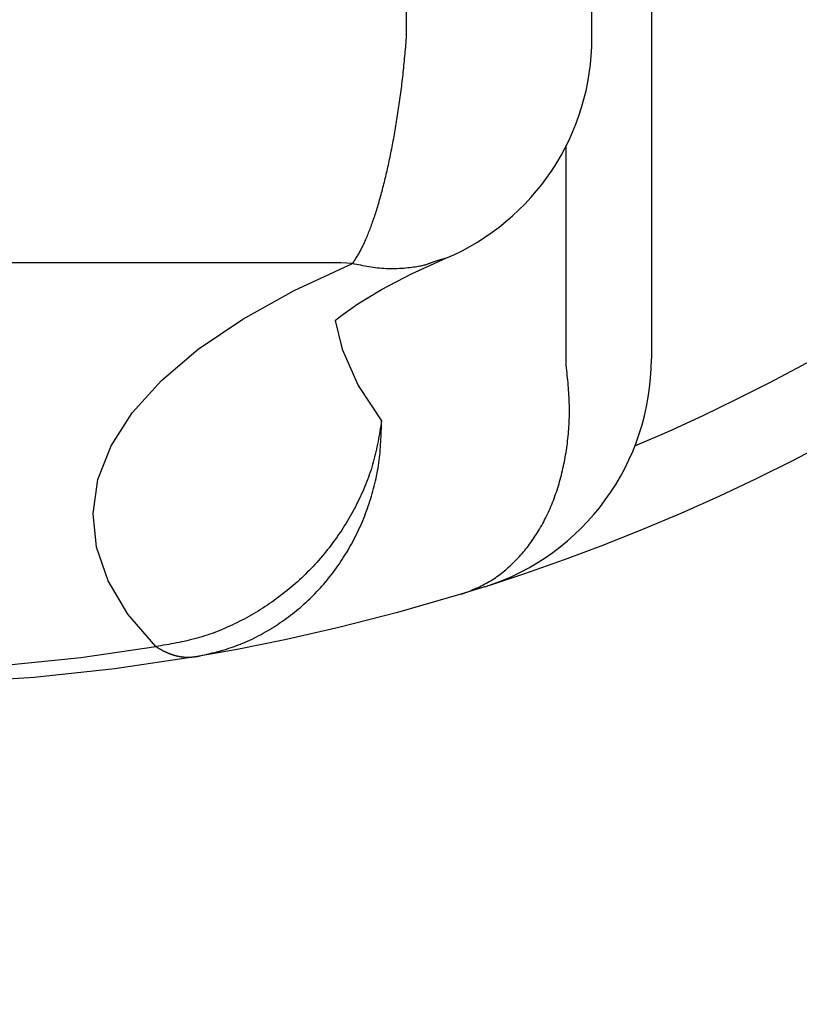
# Model space of a CAD drawing. Units: millimetres. Extents: x -630 to -210, y -54 to 243.
# Drawn here: x -564 to -559, y 74 to 80 of the extents above; entities that cross this region are included whole.
import ezdxf

# ---------------------------------------------------------------- set-up
doc = ezdxf.new("R2010")
doc.units = ezdxf.units.MM
doc.header["$PDSIZE"] = -3
doc.linetypes.add('文字', pattern=[2, 1, 1])
doc.layers.add('AM_6', color=2, linetype='文字', lineweight=13)
doc.layers.add('LEVEL001', color=7, linetype='Continuous')
doc.layers.add('LEVEL005', color=7, linetype='Continuous')
doc.styles.add('GMM001', font='txt.shx', dxfattribs={"bigfont": 'bigfont.shx'})
doc.dimstyles.new('GMM003', dxfattribs={"dimtxt": 4, "dimasz": 3, "dimexe": 1, "dimexo": 1, "dimgap": 1, "dimtad": 1, "dimdec": 4, "dimdsep": 46, "dimtxsty": 'GMM001', "dimsah": 1, "dimcen": 1, "dimdle": 3.75, "dimclrd": 3, "dimclre": 3, "dimclrt": 3, "dimaunit": 1, "dimadec": 0, "dimazin": 0, "dimtfac": 0.625, "dimtdec": 0, "dimtmove": 0, "dimatfit": 3, "dimfxl": 1, "dimtolj": 1, "dimtzin": 0, "dimarcsym": 0})
doc.dimstyles.new('GMM004', dxfattribs={"dimtxt": 4, "dimasz": 3, "dimexe": 1, "dimexo": 1, "dimgap": 1, "dimtad": 1, "dimdec": 4, "dimdsep": 46, "dimtxsty": 'GMM001', "dimsah": 1, "dimcen": 1, "dimdle": 3.75, "dimclrd": 3, "dimclre": 3, "dimclrt": 3, "dimaunit": 1, "dimadec": 0, "dimazin": 0, "dimtfac": 0.625, "dimtdec": 0, "dimtmove": 0, "dimatfit": 3, "dimfxl": 1, "dimtolj": 1, "dimtzin": 0, "dimarcsym": 0})

# ---------------------------------------------------------------- blocks, each defined once
blk = doc.blocks.new('*D18')
at = {"layer": 'Defpoints', "color": 0, "linetype": 'Continuous'}
for p in [(-564.878, 125.1903), (-584.3781, 122.9653), (-579.878, 89.1903), (-549.878, 89.1903), (-564.878, 74.1908)]:
    blk.add_point(p, dxfattribs=at)
at = {"layer": 'LEVEL001', "color": 3, "linetype": 'Continuous', "lineweight": -2}
for p, q in [((-564.878, 126.1903), (-564.878, 129.1904)), ((-580.878, 89.1903), (-604.8781, 89.1903))]:
    blk.add_line(p, q, dxfattribs=at)
blk.add_arc((-564.878, 89.1903), 39.0001, 94.40844, 175.59156, dxfattribs=at)
at = {"layer": 'LEVEL001', "color": 3, "linetype": 'Continuous'}
for points in [[(-567.895, 128.5746), (-567.8566, 127.5753), (-564.878, 128.1904)], [(-603.2631, 92.1688), (-604.2624, 92.2073), (-603.8781, 89.1903)]]:
    blk.add_solid(points, dxfattribs=at)
at = {"layer": 'LEVEL001', "color": 3, "linetype": 'Continuous', "lineweight": 13, "insert": (-594.5766, 118.8888), "char_height": 4, "attachment_point": 5, "rotation": 45, "style": 'GMM001'}
blk.add_mtext('\\A1;L90°', dxfattribs=at)
blk = doc.blocks.new('*D19')
at = {"layer": 'AM_6', "color": 3, "lineweight": -2}
for p, q in [((-564.878, 126.1903), (-564.878, 129.1904)), ((-548.878, 89.1903), (-524.8779, 89.1903))]:
    blk.add_line(p, q, dxfattribs=at)
blk.add_arc((-564.878, 89.1903), 39.0001, 4.40844, 85.59156, dxfattribs=at)
at = {"layer": 'AM_6', "color": 3}
for points in [[(-561.8995, 127.5753), (-561.861, 128.5746), (-564.878, 128.1904)], [(-525.4937, 92.2073), (-526.4929, 92.1688), (-525.8779, 89.1903)]]:
    blk.add_solid(points, dxfattribs=at)
at = {"layer": 'Defpoints', "color": 0}
for p in [(-564.878, 125.1903), (-531.1029, 108.6903), (-579.878, 89.1903), (-549.878, 89.1903), (-564.878, 74.1908)]:
    blk.add_point(p, dxfattribs=at)
at = {"layer": 'AM_6', "color": 3, "lineweight": 13, "insert": (-535.1795, 118.8888), "char_height": 4, "attachment_point": 5, "rotation": 315, "style": 'GMM001'}
blk.add_mtext('\\A1;R90°', dxfattribs=at)

msp = doc.modelspace()

# ---------------------------------------------------------------- linework, layer by layer
at = {"layer": 'LEVEL005', "color": 7, "linetype": 'Continuous', "lineweight": 30}
for p, q in [((-559.87802, 100.1447), (-559.87802, 78.2358)), ((-560.25067, 80.247), (-560.25067, 98.13351)), ((-561.41294, 80.247), (-561.41294, 93.94161)), ((-561.41676, 80.20353), (-561.41549, 80.21801)), ((-561.41549, 80.21801), (-561.41421, 80.2325)), ((-561.41421, 80.2325), (-561.41294, 80.247)), ((-561.42196, 80.14563), (-561.42064, 80.16009)), ((-561.42064, 80.16009), (-561.41934, 80.17456)), ((-561.41934, 80.17456), (-561.41805, 80.18904)), ((-561.41805, 80.18904), (-561.41676, 80.20353)), ((-561.42886, 80.07348), (-561.42743, 80.08788)), ((-561.42743, 80.08788), (-561.42603, 80.1023)), ((-561.42603, 80.1023), (-561.42465, 80.11673)), ((-561.42465, 80.11673), (-561.4233, 80.13118)), ((-561.4233, 80.13118), (-561.42196, 80.14563)), ((-561.43488, 80.01605), (-561.43332, 80.03038)), ((-561.43332, 80.03038), (-561.4318, 80.04473)), ((-561.4318, 80.04473), (-561.43031, 80.0591)), ((-561.43031, 80.0591), (-561.42886, 80.07348)), ((-561.44147, 79.95897), (-561.43977, 79.9732)), ((-561.43977, 79.9732), (-561.4381, 79.98746)), ((-561.4381, 79.98746), (-561.43647, 80.00174)), ((-561.43647, 80.00174), (-561.43488, 80.01605)), ((-561.4505, 79.88823), (-561.44863, 79.90232)), ((-561.44863, 79.90232), (-561.44679, 79.91643)), ((-561.44679, 79.91643), (-561.44498, 79.93058)), ((-561.44498, 79.93058), (-561.44321, 79.94476)), ((-561.44321, 79.94476), (-561.44147, 79.95897)), ((-561.45827, 79.83224), (-561.45628, 79.84618)), ((-561.45628, 79.84618), (-561.45433, 79.86016)), ((-561.45433, 79.86016), (-561.4524, 79.87418)), ((-561.4524, 79.87418), (-561.4505, 79.88823)), ((-561.46648, 79.77687), (-561.46439, 79.79065)), ((-561.46439, 79.79065), (-561.46232, 79.80447)), ((-561.46232, 79.80447), (-561.46028, 79.81833)), ((-561.46028, 79.81833), (-561.45827, 79.83224)), ((-561.4773, 79.70866), (-561.47509, 79.72221)), ((-561.47509, 79.72221), (-561.4729, 79.7358)), ((-561.4729, 79.7358), (-561.47073, 79.74945)), ((-561.47073, 79.74945), (-561.46859, 79.76313)), ((-561.46859, 79.76313), (-561.46648, 79.77687)), ((-561.48873, 79.64172), (-561.4864, 79.655)), ((-561.4864, 79.655), (-561.48409, 79.66833)), ((-561.48409, 79.66833), (-561.4818, 79.68172)), ((-561.4818, 79.68172), (-561.47954, 79.69517)), ((-561.47954, 79.69517), (-561.4773, 79.70866)), ((-561.49832, 79.58918), (-561.49588, 79.60223)), ((-561.49588, 79.60223), (-561.49348, 79.61533)), ((-561.49348, 79.61533), (-561.49109, 79.6285)), ((-561.49109, 79.6285), (-561.48873, 79.64172)), ((-561.51083, 79.52491), (-561.50828, 79.53764)), ((-561.50828, 79.53764), (-561.50576, 79.55042)), ((-561.50576, 79.55042), (-561.50325, 79.56328)), ((-561.50325, 79.56328), (-561.50077, 79.5762)), ((-561.50077, 79.5762), (-561.49832, 79.58918)), ((-560.41135, 78.19409), (-560.41135, 79.57155)), ((-561.52393, 79.46234), (-561.52127, 79.47471)), ((-561.52127, 79.47471), (-561.51862, 79.48716)), ((-561.51862, 79.48716), (-561.51601, 79.49967)), ((-561.51601, 79.49967), (-561.51341, 79.51226)), ((-561.51341, 79.51226), (-561.51083, 79.52491)), ((-561.53756, 79.4016), (-561.53479, 79.41359)), ((-561.53479, 79.41359), (-561.53204, 79.42567)), ((-561.53204, 79.42567), (-561.52932, 79.43781)), ((-561.52932, 79.43781), (-561.52661, 79.45004)), ((-561.52661, 79.45004), (-561.52393, 79.46234)), ((-561.55169, 79.34283), (-561.54882, 79.35442)), ((-561.54882, 79.35442), (-561.54598, 79.36609)), ((-561.54598, 79.36609), (-561.54315, 79.37785)), ((-561.54315, 79.37785), (-561.54034, 79.38968)), ((-561.54034, 79.38968), (-561.53756, 79.4016)), ((-561.56925, 79.27512), (-561.56628, 79.28618)), ((-561.56628, 79.28618), (-561.56332, 79.29734)), ((-561.56332, 79.29734), (-561.56039, 79.30858)), ((-561.56039, 79.30858), (-561.55747, 79.31991)), ((-561.55747, 79.31991), (-561.55457, 79.33133)), ((-561.55457, 79.33133), (-561.55169, 79.34283)), ((-561.58436, 79.22123), (-561.5813, 79.23181)), ((-561.5813, 79.23181), (-561.57826, 79.2425)), ((-561.57826, 79.2425), (-561.57524, 79.25328)), ((-561.57524, 79.25328), (-561.57224, 79.26415)), ((-561.57224, 79.26415), (-561.56925, 79.27512)), ((-561.603, 79.15981), (-561.59985, 79.16979)), ((-561.59985, 79.16979), (-561.59672, 79.17988)), ((-561.59672, 79.17988), (-561.59361, 79.19006)), ((-561.59361, 79.19006), (-561.59051, 79.20035)), ((-561.59051, 79.20035), (-561.58743, 79.21074)), ((-561.58743, 79.21074), (-561.58436, 79.22123)), ((-561.62537, 79.09278), (-561.62214, 79.10205)), ((-561.62214, 79.10205), (-561.61892, 79.11142)), ((-561.61892, 79.11142), (-561.61571, 79.12089)), ((-561.61571, 79.12089), (-561.61251, 79.13047)), ((-561.61251, 79.13047), (-561.60932, 79.14015)), ((-561.60932, 79.14015), (-561.60615, 79.14993)), ((-561.60615, 79.14993), (-561.603, 79.15981)), ((-561.64832, 79.03078), (-561.64501, 79.03932)), ((-561.64501, 79.03932), (-561.64171, 79.04797)), ((-561.64171, 79.04797), (-561.63842, 79.05673)), ((-561.63842, 79.05673), (-561.63514, 79.06559)), ((-561.63514, 79.06559), (-561.63188, 79.07455)), ((-561.63188, 79.07455), (-561.62862, 79.08361)), ((-561.62862, 79.08361), (-561.62537, 79.09278)), ((-561.67175, 78.97426), (-561.66837, 78.98196)), ((-561.66837, 78.98196), (-561.66501, 78.98979)), ((-561.66501, 78.98979), (-561.66166, 78.99774)), ((-561.66166, 78.99774), (-561.65831, 79.00582)), ((-561.65831, 79.00582), (-561.65497, 79.01403)), ((-561.65497, 79.01403), (-561.65164, 79.02235)), ((-561.65164, 79.02235), (-561.64832, 79.03078)), ((-561.70238, 78.91149), (-561.69895, 78.91785)), ((-561.69895, 78.91785), (-561.69553, 78.92437)), ((-561.69553, 78.92437), (-561.69211, 78.93105)), ((-561.69211, 78.93105), (-561.6887, 78.93788)), ((-561.6887, 78.93788), (-561.6853, 78.94486)), ((-561.6853, 78.94486), (-561.6819, 78.952)), ((-561.6819, 78.952), (-561.67851, 78.95928)), ((-561.67851, 78.95928), (-561.67512, 78.9667)), ((-561.67512, 78.9667), (-561.67175, 78.97426)), ((-561.74029, 78.8485), (-561.73683, 78.85387)), ((-561.73683, 78.85387), (-561.73338, 78.85929)), ((-561.73338, 78.85929), (-561.72992, 78.86476)), ((-561.72992, 78.86476), (-561.72647, 78.87028)), ((-561.72647, 78.87028), (-561.72302, 78.87588)), ((-561.72302, 78.87588), (-561.71957, 78.88155)), ((-561.71957, 78.88155), (-561.71612, 78.88732)), ((-561.71612, 78.88732), (-561.71268, 78.89319)), ((-561.71268, 78.89319), (-561.70924, 78.89916)), ((-561.70924, 78.89916), (-561.70581, 78.90526)), ((-561.70581, 78.90526), (-561.70238, 78.91149)), ((-561.38254, 78.76778), (-561.16678, 78.8653)), ((-561.21284, 78.85244), (-561.21829, 78.85083)), ((-561.20729, 78.85405), (-561.21284, 78.85244)), ((-561.20166, 78.85566), (-561.20729, 78.85405)), ((-561.19596, 78.85727), (-561.20166, 78.85566)), ((-561.1902, 78.85887), (-561.19596, 78.85727)), ((-561.18438, 78.86048), (-561.1902, 78.85887)), ((-561.17854, 78.86209), (-561.18438, 78.86048)), ((-561.17267, 78.8637), (-561.17854, 78.86209)), ((-561.16678, 78.8653), (-561.17267, 78.8637)), ((-561.86325, 78.83704), (-567.89279, 78.83704)), ((-562.11641, 78.6637), (-561.75067, 78.83251)), ((-561.82543, 78.83654), (-561.86325, 78.83704)), ((-561.78784, 78.83502), (-561.82543, 78.83654)), ((-561.75067, 78.83251), (-561.78784, 78.83502)), ((-561.75067, 78.83251), (-561.74721, 78.83783)), ((-561.738, 78.82977), (-561.75067, 78.83251)), ((-561.74721, 78.83783), (-561.74375, 78.84315)), ((-561.74375, 78.84315), (-561.74029, 78.8485)), ((-561.72531, 78.82705), (-561.738, 78.82977)), ((-561.71261, 78.82437), (-561.72531, 78.82705)), ((-561.69988, 78.82173), (-561.71261, 78.82437)), ((-561.68711, 78.81916), (-561.69988, 78.82173)), ((-561.67429, 78.81668), (-561.68711, 78.81916)), ((-561.66141, 78.81429), (-561.67429, 78.81668)), ((-561.64847, 78.81203), (-561.66141, 78.81429)), ((-561.63545, 78.80989), (-561.64847, 78.81203)), ((-561.62234, 78.80791), (-561.63545, 78.80989)), ((-561.60914, 78.8061), (-561.62234, 78.80791)), ((-561.59583, 78.80447), (-561.60914, 78.8061)), ((-561.58241, 78.80304), (-561.59583, 78.80447)), ((-561.56886, 78.80183), (-561.58241, 78.80304)), ((-561.55518, 78.80086), (-561.56886, 78.80183)), ((-561.54135, 78.80014), (-561.55518, 78.80086)), ((-561.52738, 78.79968), (-561.54135, 78.80014)), ((-561.51331, 78.79947), (-561.52738, 78.79968)), ((-561.49921, 78.7995), (-561.51331, 78.79947)), ((-561.48513, 78.79975), (-561.49921, 78.7995)), ((-561.47112, 78.8002), (-561.48513, 78.79975)), ((-561.45725, 78.80083), (-561.47112, 78.8002)), ((-561.44357, 78.80164), (-561.45725, 78.80083)), ((-561.43015, 78.8026), (-561.44357, 78.80164)), ((-561.41703, 78.80369), (-561.43015, 78.8026)), ((-561.40427, 78.8049), (-561.41703, 78.80369)), ((-561.39195, 78.80622), (-561.40427, 78.8049)), ((-561.3801, 78.80763), (-561.39195, 78.80622)), ((-561.36879, 78.8091), (-561.3801, 78.80763)), ((-561.35808, 78.81063), (-561.36879, 78.8091)), ((-561.34803, 78.8122), (-561.35808, 78.81063)), ((-561.33868, 78.81378), (-561.34803, 78.8122)), ((-561.33009, 78.81537), (-561.33868, 78.81378)), ((-561.32221, 78.81697), (-561.33009, 78.81537)), ((-561.31498, 78.81857), (-561.32221, 78.81697)), ((-561.30833, 78.82018), (-561.31498, 78.81857)), ((-561.30222, 78.82178), (-561.30833, 78.82018)), ((-561.29658, 78.82339), (-561.30222, 78.82178)), ((-561.29135, 78.825), (-561.29658, 78.82339)), ((-561.28646, 78.82661), (-561.29135, 78.825)), ((-561.28187, 78.82823), (-561.28646, 78.82661)), ((-561.2775, 78.82984), (-561.28187, 78.82823)), ((-561.2733, 78.83146), (-561.2775, 78.82984)), ((-561.26921, 78.83308), (-561.2733, 78.83146)), ((-561.26517, 78.83469), (-561.26921, 78.83308)), ((-561.26112, 78.83631), (-561.26517, 78.83469)), ((-561.25699, 78.83793), (-561.26112, 78.83631)), ((-561.25273, 78.83954), (-561.25699, 78.83793)), ((-561.24829, 78.84116), (-561.25273, 78.83954)), ((-561.24367, 78.84277), (-561.24829, 78.84116)), ((-561.23889, 78.84438), (-561.24367, 78.84277)), ((-561.23394, 78.846), (-561.23889, 78.84438)), ((-561.22885, 78.84761), (-561.23394, 78.846)), ((-561.22363, 78.84922), (-561.22885, 78.84761)), ((-561.21829, 78.85083), (-561.22363, 78.84922)), ((-561.57021, 78.67007), (-561.38254, 78.76778)), ((-561.71797, 78.58076), (-561.57021, 78.67007)), ((-562.43968, 78.48441), (-562.11641, 78.6637)), ((-561.82681, 78.50382), (-561.71797, 78.58076)), ((-562.71811, 78.29599), (-562.43968, 78.48441)), ((-561.86102, 78.47519), (-561.82681, 78.50382)), ((-561.86102, 78.47519), (-561.81712, 78.29666)), ((-562.94963, 78.09982), (-562.71811, 78.29599)), ((-561.81712, 78.29666), (-561.71668, 78.06928)), ((-560.40973, 78.17855), (-560.41135, 78.19409)), ((-560.40811, 78.16302), (-560.40973, 78.17855)), ((-560.40651, 78.14748), (-560.40811, 78.16302)), ((-560.40494, 78.13196), (-560.40651, 78.14748)), ((-560.40342, 78.11643), (-560.40494, 78.13196)), ((-560.40194, 78.10092), (-560.40342, 78.11643)), ((-563.13253, 77.89735), (-562.94963, 78.09982)), ((-561.71668, 78.06928), (-561.56924, 77.84713)), ((-560.40052, 78.08542), (-560.40194, 78.10092)), ((-560.39917, 78.06993), (-560.40052, 78.08542)), ((-560.3979, 78.05445), (-560.39917, 78.06993)), ((-560.39672, 78.03899), (-560.3979, 78.05445)), ((-560.39564, 78.02355), (-560.39672, 78.03899)), ((-560.39467, 78.00812), (-560.39564, 78.02355)), ((-560.39381, 77.99272), (-560.39467, 78.00812)), ((-560.39309, 77.97734), (-560.39381, 77.99272)), ((-560.3925, 77.96198), (-560.39309, 77.97734)), ((-560.39206, 77.94665), (-560.3925, 77.96198)), ((-560.39178, 77.93135), (-560.39206, 77.94665)), ((-560.39166, 77.91608), (-560.39178, 77.93135)), ((-563.26546, 77.69008), (-563.13253, 77.89735)), ((-560.39267, 77.85531), (-560.3922, 77.87045)), ((-560.3922, 77.87045), (-560.39187, 77.88563)), ((-560.39187, 77.88563), (-560.39169, 77.90084)), ((-560.39169, 77.90084), (-560.39166, 77.91608)), ((-561.57454, 77.81465), (-561.57722, 77.79842)), ((-561.57188, 77.83089), (-561.57454, 77.81465)), ((-561.56924, 77.84713), (-561.57188, 77.83089)), ((-561.5708, 77.79747), (-561.57025, 77.81402)), ((-561.57025, 77.81402), (-561.56974, 77.83057)), ((-561.56974, 77.83057), (-561.56924, 77.84713)), ((-560.39596, 77.79515), (-560.39493, 77.81013)), ((-560.39493, 77.81013), (-560.39404, 77.82515)), ((-560.39404, 77.82515), (-560.39328, 77.84021)), ((-560.39328, 77.84021), (-560.39267, 77.85531)), ((-561.5856, 77.74977), (-561.58854, 77.73357)), ((-561.58274, 77.76597), (-561.5856, 77.74977)), ((-561.57995, 77.78219), (-561.58274, 77.76597)), ((-561.57722, 77.79842), (-561.57995, 77.78219)), ((-561.57351, 77.73136), (-561.57272, 77.74787)), ((-561.57272, 77.74787), (-561.57202, 77.7644)), ((-561.57202, 77.7644), (-561.57138, 77.78093)), ((-561.57138, 77.78093), (-561.5708, 77.79747)), ((-560.40135, 77.73571), (-560.39981, 77.7505)), ((-560.39981, 77.7505), (-560.3984, 77.76534)), ((-560.3984, 77.76534), (-560.39711, 77.78022)), ((-560.39711, 77.78022), (-560.39596, 77.79515)), ((-563.34742, 77.47955), (-563.26546, 77.69008)), ((-561.59802, 77.68508), (-561.60144, 77.66896)), ((-561.59473, 77.70123), (-561.59802, 77.68508)), ((-561.59158, 77.71739), (-561.59473, 77.70123)), ((-561.58854, 77.73357), (-561.59158, 77.71739)), ((-561.57775, 77.66547), (-561.5765, 77.68192)), ((-561.5765, 77.68192), (-561.57539, 77.69838)), ((-561.57539, 77.69838), (-561.57439, 77.71486)), ((-561.57439, 77.71486), (-561.57351, 77.73136)), ((-560.40868, 77.67709), (-560.40667, 77.69166)), ((-560.40667, 77.69166), (-560.40478, 77.70629)), ((-560.40478, 77.70629), (-560.40301, 77.72097)), ((-560.40301, 77.72097), (-560.40135, 77.73571)), ((-561.61272, 77.62074), (-561.61685, 77.60472)), ((-561.60878, 77.63679), (-561.61272, 77.62074)), ((-561.60503, 77.65286), (-561.60878, 77.63679)), ((-561.60144, 77.66896), (-561.60503, 77.65286)), ((-561.58245, 77.61629), (-561.58071, 77.63266)), ((-561.58071, 77.63266), (-561.57915, 77.64905)), ((-561.57915, 77.64905), (-561.57775, 77.66547)), ((-560.42046, 77.60512), (-560.41787, 77.61939)), ((-560.41787, 77.61939), (-560.4154, 77.63372)), ((-560.4154, 77.63372), (-560.41304, 77.64812)), ((-560.41304, 77.64812), (-560.4108, 77.66257)), ((-560.4108, 77.66257), (-560.40868, 77.67709)), ((-561.63058, 77.55687), (-561.63559, 77.54099)), ((-561.62578, 77.57279), (-561.63058, 77.55687)), ((-561.6212, 77.58874), (-561.62578, 77.57279)), ((-561.61685, 77.60472), (-561.6212, 77.58874)), ((-561.59143, 77.55111), (-561.58887, 77.56735)), ((-561.58887, 77.56735), (-561.58652, 77.58363)), ((-561.58652, 77.58363), (-561.58439, 77.59994)), ((-561.58439, 77.59994), (-561.58245, 77.61629)), ((-560.43201, 77.54873), (-560.42894, 77.56272)), ((-560.42894, 77.56272), (-560.426, 77.57679)), ((-560.426, 77.57679), (-560.42317, 77.59092)), ((-560.42317, 77.59092), (-560.42046, 77.60512)), ((-561.64626, 77.50936), (-561.6519, 77.4936)), ((-561.64082, 77.52515), (-561.64626, 77.50936)), ((-561.63559, 77.54099), (-561.64082, 77.52515)), ((-561.60374, 77.48651), (-561.60036, 77.5026)), ((-561.60036, 77.5026), (-561.59719, 77.51873)), ((-561.59719, 77.51873), (-561.59421, 77.5349)), ((-561.59421, 77.5349), (-561.59143, 77.55111)), ((-560.44547, 77.49349), (-560.44193, 77.50719)), ((-560.44193, 77.50719), (-560.4385, 77.52096)), ((-560.4385, 77.52096), (-560.43519, 77.53481)), ((-560.43519, 77.53481), (-560.43201, 77.54873)), ((-563.37782, 77.26732), (-563.34742, 77.47955)), ((-561.67001, 77.44663), (-561.67642, 77.43107)), ((-561.66378, 77.46224), (-561.67001, 77.44663)), ((-561.65775, 77.4779), (-561.66378, 77.46224)), ((-561.6519, 77.4936), (-561.65775, 77.4779)), ((-561.61913, 77.42261), (-561.61501, 77.43851)), ((-561.61501, 77.43851), (-561.61107, 77.45446)), ((-561.61107, 77.45446), (-561.60731, 77.47046)), ((-561.60731, 77.47046), (-561.60374, 77.48651)), ((-560.46502, 77.42623), (-560.46087, 77.43951)), ((-560.46087, 77.43951), (-560.45684, 77.45288)), ((-560.45684, 77.45288), (-560.45293, 77.46634)), ((-560.45293, 77.46634), (-560.44914, 77.47987)), ((-560.44914, 77.47987), (-560.44547, 77.49349)), ((-561.69672, 77.38473), (-561.70382, 77.36941)), ((-561.68978, 77.40012), (-561.69672, 77.38473)), ((-561.68301, 77.41557), (-561.68978, 77.40012)), ((-561.67642, 77.43107), (-561.68301, 77.41557)), ((-561.63735, 77.35954), (-561.63254, 77.37522)), ((-561.63254, 77.37522), (-561.62791, 77.39096)), ((-561.62791, 77.39096), (-561.62343, 77.40676)), ((-561.62343, 77.40676), (-561.61913, 77.42261)), ((-560.48754, 77.36111), (-560.4828, 77.37395)), ((-560.4828, 77.37395), (-560.47818, 77.38689)), ((-560.47818, 77.38689), (-560.47368, 77.39991)), ((-560.47368, 77.39991), (-560.46929, 77.41303)), ((-560.46929, 77.41303), (-560.46502, 77.42623)), ((-561.72608, 77.3238), (-561.73381, 77.30874)), ((-561.71851, 77.33894), (-561.72608, 77.3238)), ((-561.71109, 77.35414), (-561.71851, 77.33894)), ((-561.70382, 77.36941), (-561.71109, 77.35414)), ((-561.65812, 77.29743), (-561.6527, 77.31286)), ((-561.6527, 77.31286), (-561.64743, 77.32836)), ((-561.64743, 77.32836), (-561.64231, 77.34392)), ((-561.64231, 77.34392), (-561.63735, 77.35954)), ((-560.51293, 77.29831), (-560.50763, 77.31068)), ((-560.50763, 77.31068), (-560.50243, 77.32314)), ((-560.50243, 77.32314), (-560.49736, 77.3357)), ((-560.49736, 77.3357), (-560.49239, 77.34836)), ((-560.49239, 77.34836), (-560.48754, 77.36111)), ((-563.35644, 77.05494), (-563.37782, 77.26732)), ((-561.76624, 77.24919), (-561.77473, 77.23449)), ((-561.75791, 77.26396), (-561.76624, 77.24919)), ((-561.74972, 77.27881), (-561.75791, 77.26396)), ((-561.74169, 77.29374), (-561.74972, 77.27881)), ((-561.73381, 77.30874), (-561.74169, 77.29374)), ((-561.68133, 77.23639), (-561.6753, 77.25154)), ((-561.6753, 77.25154), (-561.66942, 77.26677)), ((-561.66942, 77.26677), (-561.6637, 77.28206)), ((-561.6637, 77.28206), (-561.65812, 77.29743)), ((-560.54111, 77.23801), (-560.53526, 77.24986)), ((-560.53526, 77.24986), (-560.52951, 77.26182)), ((-560.52951, 77.26182), (-560.52387, 77.27388)), ((-560.52387, 77.27388), (-560.51835, 77.28605)), ((-560.51835, 77.28605), (-560.51293, 77.29831)), ((-561.8011, 77.19088), (-561.81019, 77.17652)), ((-561.79216, 77.20534), (-561.8011, 77.19088)), ((-561.78337, 77.21987), (-561.79216, 77.20534)), ((-561.77473, 77.23449), (-561.78337, 77.21987)), ((-561.70698, 77.17654), (-561.70034, 77.19138)), ((-561.70034, 77.19138), (-561.69385, 77.20631)), ((-561.69385, 77.20631), (-561.68751, 77.22131)), ((-561.68751, 77.22131), (-561.68133, 77.23639)), ((-560.57199, 77.18038), (-560.5656, 77.19168)), ((-560.5656, 77.19168), (-560.55932, 77.2031)), ((-560.55932, 77.2031), (-560.55314, 77.21462)), ((-560.55314, 77.21462), (-560.54707, 77.22626)), ((-560.54707, 77.22626), (-560.54111, 77.23801)), ((-561.83837, 77.13395), (-561.84807, 77.11994)), ((-561.82883, 77.14805), (-561.83837, 77.13395)), ((-561.81943, 77.16224), (-561.82883, 77.14805)), ((-561.81019, 77.17652), (-561.81943, 77.16224)), ((-561.73509, 77.118), (-561.72783, 77.13251)), ((-561.72783, 77.13251), (-561.72073, 77.1471)), ((-561.72073, 77.1471), (-561.71378, 77.16178)), ((-561.71378, 77.16178), (-561.70698, 77.17654)), ((-560.61252, 77.11502), (-560.60551, 77.12561)), ((-560.60551, 77.12561), (-560.5986, 77.13633)), ((-560.5986, 77.13633), (-560.59179, 77.14716)), ((-560.59179, 77.14716), (-560.58509, 77.15812)), ((-560.58509, 77.15812), (-560.57849, 77.16919)), ((-560.57849, 77.16919), (-560.57199, 77.18038)), ((-561.88835, 77.06489), (-561.89879, 77.05138)), ((-561.87806, 77.0785), (-561.88835, 77.06489)), ((-561.86791, 77.09222), (-561.87806, 77.0785)), ((-561.85791, 77.10603), (-561.86791, 77.09222)), ((-561.84807, 77.11994), (-561.85791, 77.10603)), ((-561.76566, 77.0609), (-561.75778, 77.07504)), ((-561.75778, 77.07504), (-561.75006, 77.08927)), ((-561.75006, 77.08927), (-561.7425, 77.10359)), ((-561.7425, 77.10359), (-561.73509, 77.118)), ((-560.65669, 77.05409), (-560.64908, 77.06393)), ((-560.64908, 77.06393), (-560.64157, 77.07389)), ((-560.64157, 77.07389), (-560.63416, 77.08398)), ((-560.63416, 77.08398), (-560.62684, 77.0942)), ((-560.62684, 77.0942), (-560.61963, 77.10455)), ((-560.61963, 77.10455), (-560.61252, 77.11502)), ((-563.28342, 76.844), (-563.35644, 77.05494)), ((-561.93097, 77.01147), (-561.94197, 76.99838)), ((-561.9201, 77.02466), (-561.93097, 77.01147)), ((-561.90937, 77.03797), (-561.9201, 77.02466)), ((-561.89879, 77.05138), (-561.90937, 77.03797)), ((-561.80728, 76.99169), (-561.79866, 77.00533)), ((-561.79866, 77.00533), (-561.79018, 77.01907)), ((-561.79018, 77.01907), (-561.78186, 77.03292)), ((-561.78186, 77.03292), (-561.77368, 77.04686)), ((-561.77368, 77.04686), (-561.76566, 77.0609)), ((-560.70431, 76.99773), (-560.69614, 77.00681)), ((-560.69614, 77.00681), (-560.68807, 77.01601)), ((-560.68807, 77.01601), (-560.68009, 77.02534)), ((-560.68009, 77.02534), (-560.67219, 77.03479)), ((-560.67219, 77.03479), (-560.6644, 77.04438)), ((-560.6644, 77.04438), (-560.65669, 77.05409)), ((-561.98734, 76.94714), (-561.99901, 76.93462)), ((-561.9758, 76.95978), (-561.98734, 76.94714)), ((-561.96439, 76.97253), (-561.9758, 76.95978)), ((-561.95311, 76.9854), (-561.96439, 76.97253)), ((-561.94197, 76.99838), (-561.95311, 76.9854)), ((-561.84319, 76.93819), (-561.834, 76.95141)), ((-561.834, 76.95141), (-561.82495, 76.96473)), ((-561.82495, 76.96473), (-561.81604, 76.97816)), ((-561.81604, 76.97816), (-561.80728, 76.99169)), ((-560.76387, 76.9378), (-560.75511, 76.94598)), ((-560.75511, 76.94598), (-560.74643, 76.95428)), ((-560.74643, 76.95428), (-560.73784, 76.96272)), ((-560.73784, 76.96272), (-560.72933, 76.97128)), ((-560.72933, 76.97128), (-560.7209, 76.97997)), ((-560.7209, 76.97997), (-560.71256, 76.98879)), ((-560.71256, 76.98879), (-560.70431, 76.99773)), ((-562.04696, 76.88572), (-562.05926, 76.87381)), ((-562.03479, 76.89776), (-562.04696, 76.88572)), ((-562.02274, 76.90993), (-562.03479, 76.89776)), ((-562.01081, 76.92221), (-562.02274, 76.90993)), ((-561.99901, 76.93462), (-562.01081, 76.92221)), ((-561.89122, 76.87382), (-561.88134, 76.88646)), ((-561.88134, 76.88646), (-561.8716, 76.89922)), ((-561.8716, 76.89922), (-561.86199, 76.9121)), ((-561.86199, 76.9121), (-561.85252, 76.92509)), ((-561.85252, 76.92509), (-561.84319, 76.93819)), ((-560.83686, 76.87752), (-560.82745, 76.88452)), ((-560.82745, 76.88452), (-560.81812, 76.89168)), ((-560.81812, 76.89168), (-560.80888, 76.89899)), ((-560.80888, 76.89899), (-560.79971, 76.90646)), ((-560.79971, 76.90646), (-560.79063, 76.91408)), ((-560.79063, 76.91408), (-560.78163, 76.92185)), ((-560.78163, 76.92185), (-560.77271, 76.92976)), ((-560.77271, 76.92976), (-560.76387, 76.9378)), ((-563.15931, 76.63605), (-563.28342, 76.844)), ((-562.1225, 76.81616), (-562.13549, 76.80503)), ((-562.10962, 76.82743), (-562.1225, 76.81616)), ((-562.09686, 76.83883), (-562.10962, 76.82743)), ((-562.08421, 76.85036), (-562.09686, 76.83883)), ((-562.07167, 76.86202), (-562.08421, 76.85036)), ((-562.05926, 76.87381), (-562.07167, 76.86202)), ((-561.94258, 76.8124), (-561.93205, 76.82443)), ((-561.93205, 76.82443), (-561.92165, 76.8366)), ((-561.92165, 76.8366), (-561.91137, 76.84888)), ((-561.91137, 76.84888), (-561.90123, 76.86129)), ((-561.90123, 76.86129), (-561.89122, 76.87382)), ((-560.94567, 76.81229), (-560.93539, 76.81733)), ((-560.93539, 76.81733), (-560.92519, 76.82252)), ((-560.92519, 76.82252), (-560.91505, 76.82789)), ((-560.91505, 76.82789), (-560.905, 76.83344)), ((-560.905, 76.83344), (-560.89502, 76.83918)), ((-560.89502, 76.83918), (-560.88512, 76.84512)), ((-560.88512, 76.84512), (-560.87531, 76.85124)), ((-560.87531, 76.85124), (-560.86557, 76.85755)), ((-560.86557, 76.85755), (-560.85592, 76.86403)), ((-560.85592, 76.86403), (-560.84635, 76.87069)), ((-560.84635, 76.87069), (-560.83686, 76.87752)), ((-562.18854, 76.76189), (-562.20207, 76.75146)), ((-562.17512, 76.77246), (-562.18854, 76.76189)), ((-562.16181, 76.78318), (-562.17512, 76.77246)), ((-562.1486, 76.79404), (-562.16181, 76.78318)), ((-562.13549, 76.80503), (-562.1486, 76.79404)), ((-561.9971, 76.75415), (-561.98595, 76.76553)), ((-561.98595, 76.76553), (-561.97492, 76.77705)), ((-561.97492, 76.77705), (-561.96401, 76.7887)), ((-561.96401, 76.7887), (-561.95323, 76.80049)), ((-561.95323, 76.80049), (-561.94258, 76.8124)), ((-561.07222, 76.75981), (-561.46859, 76.6453)), ((-560.9703, 76.79147), (-561.07222, 76.75981)), ((-561.07222, 76.75981), (-561.06156, 76.76389)), ((-561.06156, 76.76389), (-561.05089, 76.76799)), ((-561.05089, 76.76799), (-561.04024, 76.7721)), ((-561.04024, 76.7721), (-561.0296, 76.77626)), ((-561.0296, 76.77626), (-561.01899, 76.78046)), ((-561.01899, 76.78046), (-561.0084, 76.78473)), ((-561.0084, 76.78473), (-560.99784, 76.78907)), ((-560.99784, 76.78907), (-560.98731, 76.79349)), ((-560.98731, 76.79349), (-560.97683, 76.79801)), ((-560.97683, 76.79801), (-560.96639, 76.80265)), ((-560.92356, 76.8063), (-560.9703, 76.79147)), ((-560.96639, 76.80265), (-560.956, 76.8074)), ((-560.956, 76.8074), (-560.94567, 76.81229)), ((-560.9215, 76.80696), (-560.92356, 76.8063)), ((-562.27119, 76.70153), (-562.2853, 76.69199)), ((-562.25717, 76.71121), (-562.27119, 76.70153)), ((-562.24325, 76.72105), (-562.25717, 76.71121)), ((-562.22942, 76.73104), (-562.24325, 76.72105)), ((-562.2157, 76.74118), (-562.22942, 76.73104)), ((-562.20207, 76.75146), (-562.2157, 76.74118)), ((-562.0665, 76.68873), (-562.05464, 76.69928)), ((-562.05464, 76.69928), (-562.0429, 76.70997)), ((-562.0429, 76.70997), (-562.03127, 76.7208)), ((-562.03127, 76.7208), (-562.01976, 76.73178)), ((-562.01976, 76.73178), (-562.00837, 76.74289)), ((-562.00837, 76.74289), (-561.9971, 76.75415)), ((-562.98502, 76.43264), (-563.15931, 76.63605)), ((-562.37182, 76.63794), (-562.38654, 76.62946)), ((-562.35719, 76.64657), (-562.37182, 76.63794)), ((-562.34264, 76.65535), (-562.35719, 76.64657)), ((-562.32818, 76.66429), (-562.34264, 76.65535)), ((-562.3138, 76.67337), (-562.32818, 76.66429)), ((-562.29951, 76.6826), (-562.3138, 76.67337)), ((-562.2853, 76.69199), (-562.29951, 76.6826)), ((-562.13996, 76.62848), (-562.12745, 76.63816)), ((-562.12745, 76.63816), (-562.11504, 76.64798)), ((-562.11504, 76.64798), (-562.10274, 76.65795)), ((-562.10274, 76.65795), (-562.09055, 76.66806)), ((-562.09055, 76.66806), (-562.07847, 76.67832)), ((-562.07847, 76.67832), (-562.0665, 76.68873)), ((-561.46859, 76.6453), (-561.83641, 76.55108)), ((-562.49158, 76.57436), (-562.50686, 76.5671)), ((-562.47637, 76.58177), (-562.49158, 76.57436)), ((-562.46122, 76.58934), (-562.47637, 76.58177)), ((-562.44614, 76.59706), (-562.46122, 76.58934)), ((-562.43113, 76.60494), (-562.44614, 76.59706)), ((-562.41619, 76.61296), (-562.43113, 76.60494)), ((-562.40132, 76.62114), (-562.41619, 76.61296)), ((-562.38654, 76.62946), (-562.40132, 76.62114)), ((-562.23031, 76.56485), (-562.21712, 76.5735)), ((-562.21712, 76.5735), (-562.20402, 76.5823)), ((-562.20402, 76.5823), (-562.19101, 76.59124)), ((-562.19101, 76.59124), (-562.1781, 76.60033)), ((-562.1781, 76.60033), (-562.16529, 76.60957)), ((-562.16529, 76.60957), (-562.15257, 76.61895)), ((-562.15257, 76.61895), (-562.13996, 76.62848)), ((-562.64694, 76.50959), (-562.66275, 76.50416)), ((-562.63118, 76.51523), (-562.64694, 76.50959)), ((-562.61545, 76.52107), (-562.63118, 76.51523)), ((-562.59978, 76.5271), (-562.61545, 76.52107)), ((-562.58416, 76.53332), (-562.59978, 76.5271)), ((-562.56859, 76.53972), (-562.58416, 76.53332)), ((-562.55307, 76.54631), (-562.56859, 76.53972)), ((-562.53761, 76.55307), (-562.55307, 76.54631)), ((-562.52221, 76.56), (-562.53761, 76.55307)), ((-562.50686, 76.5671), (-562.52221, 76.56)), ((-562.33899, 76.50102), (-562.32511, 76.50845)), ((-562.32511, 76.50845), (-562.31132, 76.51604)), ((-562.31132, 76.51604), (-562.29761, 76.5238)), ((-562.29761, 76.5238), (-562.28398, 76.53171)), ((-562.28398, 76.53171), (-562.27043, 76.53977)), ((-562.27043, 76.53977), (-562.25697, 76.54798)), ((-562.25697, 76.54798), (-562.2436, 76.55634)), ((-562.2436, 76.55634), (-562.23031, 76.56485)), ((-561.83641, 76.55108), (-562.17534, 76.4743)), ((-562.9038, 76.44613), (-562.92003, 76.44335)), ((-562.88757, 76.44898), (-562.9038, 76.44613)), ((-562.87136, 76.45192), (-562.88757, 76.44898)), ((-562.85517, 76.45496), (-562.87136, 76.45192)), ((-562.83899, 76.45811), (-562.85517, 76.45496)), ((-562.82283, 76.46139), (-562.83899, 76.45811)), ((-562.8067, 76.46482), (-562.82283, 76.46139)), ((-562.79058, 76.4684), (-562.8067, 76.46482)), ((-562.77449, 76.47215), (-562.79058, 76.4684)), ((-562.75843, 76.47608), (-562.77449, 76.47215)), ((-562.7424, 76.48021), (-562.75843, 76.47608)), ((-562.7264, 76.48456), (-562.7424, 76.48021)), ((-562.71043, 76.48913), (-562.7264, 76.48456)), ((-562.6945, 76.49392), (-562.71043, 76.48913)), ((-562.67861, 76.49894), (-562.6945, 76.49392)), ((-562.66275, 76.50416), (-562.67861, 76.49894)), ((-562.17534, 76.4743), (-562.47371, 76.41452)), ((-562.46733, 76.44241), (-562.45278, 76.44813)), ((-562.45278, 76.44813), (-562.43829, 76.45407)), ((-562.43829, 76.45407), (-562.42388, 76.4602)), ((-562.42388, 76.4602), (-562.40954, 76.46654)), ((-562.40954, 76.46654), (-562.39528, 76.47306)), ((-562.39528, 76.47306), (-562.38109, 76.47978)), ((-562.38109, 76.47978), (-562.36698, 76.48668)), ((-562.36698, 76.48668), (-562.35294, 76.49377)), ((-562.35294, 76.49377), (-562.33899, 76.50102)), ((-563.45544, 76.3641), (-562.98502, 76.43264)), ((-562.96877, 76.43528), (-562.98502, 76.43264)), ((-562.98305, 76.43139), (-562.98502, 76.43264)), ((-562.98107, 76.43013), (-562.98305, 76.43139)), ((-562.9791, 76.42888), (-562.98107, 76.43013)), ((-562.97712, 76.42763), (-562.9791, 76.42888)), ((-562.97515, 76.42639), (-562.97712, 76.42763)), ((-562.97317, 76.42515), (-562.97515, 76.42639)), ((-562.9712, 76.42391), (-562.97317, 76.42515)), ((-562.96922, 76.42269), (-562.9712, 76.42391)), ((-562.96725, 76.42147), (-562.96922, 76.42269)), ((-562.95252, 76.43794), (-562.96877, 76.43528)), ((-562.96527, 76.42026), (-562.96725, 76.42147)), ((-562.9633, 76.41906), (-562.96527, 76.42026)), ((-562.96133, 76.41787), (-562.9633, 76.41906)), ((-562.95935, 76.41669), (-562.96133, 76.41787)), ((-562.95738, 76.41552), (-562.95935, 76.41669)), ((-562.9554, 76.41437), (-562.95738, 76.41552)), ((-562.95343, 76.41323), (-562.9554, 76.41437)), ((-562.95146, 76.41211), (-562.95343, 76.41323)), ((-562.93627, 76.44062), (-562.95252, 76.43794)), ((-562.94949, 76.41101), (-562.95146, 76.41211)), ((-562.94751, 76.40991), (-562.94949, 76.41101)), ((-562.94554, 76.40884), (-562.94751, 76.40991)), ((-562.94357, 76.40778), (-562.94554, 76.40884)), ((-562.9416, 76.40673), (-562.94357, 76.40778)), ((-562.93963, 76.4057), (-562.9416, 76.40673)), ((-562.93766, 76.40468), (-562.93963, 76.4057)), ((-562.93569, 76.40367), (-562.93766, 76.40468)), ((-562.92003, 76.44335), (-562.93627, 76.44062)), ((-562.93372, 76.40268), (-562.93569, 76.40367)), ((-562.93175, 76.4017), (-562.93372, 76.40268)), ((-562.92978, 76.40073), (-562.93175, 76.4017)), ((-562.92781, 76.39978), (-562.92978, 76.40073)), ((-562.92584, 76.39884), (-562.92781, 76.39978)), ((-562.92388, 76.39791), (-562.92584, 76.39884)), ((-562.92191, 76.39699), (-562.92388, 76.39791)), ((-562.91994, 76.39609), (-562.92191, 76.39699)), ((-562.91798, 76.3952), (-562.91994, 76.39609)), ((-562.91601, 76.39431), (-562.91798, 76.3952)), ((-562.91405, 76.39344), (-562.91601, 76.39431)), ((-562.91208, 76.39259), (-562.91405, 76.39344)), ((-562.91012, 76.39174), (-562.91208, 76.39259)), ((-562.90816, 76.39091), (-562.91012, 76.39174)), ((-562.9062, 76.39008), (-562.90816, 76.39091)), ((-562.90423, 76.38927), (-562.9062, 76.39008)), ((-562.90227, 76.38848), (-562.90423, 76.38927)), ((-562.90031, 76.38769), (-562.90227, 76.38848)), ((-562.89836, 76.38692), (-562.90031, 76.38769)), ((-562.8964, 76.38616), (-562.89836, 76.38692)), ((-562.89444, 76.38541), (-562.8964, 76.38616)), ((-562.89248, 76.38468), (-562.89444, 76.38541)), ((-562.89053, 76.38396), (-562.89248, 76.38468)), ((-562.47371, 76.41452), (-562.73811, 76.36759)), ((-562.67707, 76.38137), (-562.66184, 76.38492)), ((-562.66184, 76.38492), (-562.64663, 76.38854)), ((-562.64663, 76.38854), (-562.63145, 76.39224)), ((-562.63145, 76.39224), (-562.6163, 76.39604)), ((-562.6163, 76.39604), (-562.60118, 76.39995)), ((-562.60118, 76.39995), (-562.5861, 76.40399)), ((-562.5861, 76.40399), (-562.57106, 76.40816)), ((-562.57106, 76.40816), (-562.55607, 76.41249)), ((-562.55607, 76.41249), (-562.54113, 76.41698)), ((-562.54113, 76.41698), (-562.52624, 76.42166)), ((-562.52624, 76.42166), (-562.51142, 76.42653)), ((-562.51142, 76.42653), (-562.49665, 76.4316)), ((-562.49665, 76.4316), (-562.48196, 76.4369)), ((-562.48196, 76.4369), (-562.46733, 76.44241)), ((-563.92828, 76.31505), (-563.45544, 76.3641)), ((-562.73811, 76.36759), (-563.24165, 76.29365)), ((-562.88857, 76.38325), (-562.89053, 76.38396)), ((-562.88662, 76.38255), (-562.88857, 76.38325)), ((-562.88466, 76.38187), (-562.88662, 76.38255)), ((-562.88271, 76.3812), (-562.88466, 76.38187)), ((-562.88076, 76.38054), (-562.88271, 76.3812)), ((-562.87881, 76.3799), (-562.88076, 76.38054)), ((-562.87686, 76.37927), (-562.87881, 76.3799)), ((-562.87491, 76.37865), (-562.87686, 76.37927)), ((-562.87296, 76.37804), (-562.87491, 76.37865)), ((-562.87101, 76.37745), (-562.87296, 76.37804)), ((-562.86907, 76.37687), (-562.87101, 76.37745)), ((-562.86712, 76.3763), (-562.86907, 76.37687)), ((-562.86518, 76.37574), (-562.86712, 76.3763)), ((-562.86324, 76.3752), (-562.86518, 76.37574)), ((-562.86129, 76.37467), (-562.86324, 76.3752)), ((-562.85935, 76.37415), (-562.86129, 76.37467)), ((-562.85741, 76.37365), (-562.85935, 76.37415)), ((-562.85547, 76.37316), (-562.85741, 76.37365)), ((-562.85354, 76.37268), (-562.85547, 76.37316)), ((-562.8516, 76.37221), (-562.85354, 76.37268)), ((-562.84966, 76.37176), (-562.8516, 76.37221)), ((-562.84773, 76.37131), (-562.84966, 76.37176)), ((-562.8458, 76.37089), (-562.84773, 76.37131)), ((-562.84386, 76.37047), (-562.8458, 76.37089)), ((-562.84193, 76.37007), (-562.84386, 76.37047)), ((-562.84, 76.36968), (-562.84193, 76.37007)), ((-562.83808, 76.3693), (-562.84, 76.36968)), ((-562.83615, 76.36893), (-562.83808, 76.3693)), ((-562.83422, 76.36858), (-562.83615, 76.36893)), ((-562.8323, 76.36824), (-562.83422, 76.36858)), ((-562.83038, 76.36792), (-562.8323, 76.36824)), ((-562.82846, 76.3676), (-562.83038, 76.36792)), ((-562.82654, 76.3673), (-562.82846, 76.3676)), ((-562.82462, 76.36702), (-562.82654, 76.3673)), ((-562.8227, 76.36674), (-562.82462, 76.36702)), ((-562.82078, 76.36648), (-562.8227, 76.36674)), ((-562.81887, 76.36623), (-562.82078, 76.36648)), ((-562.81696, 76.366), (-562.81887, 76.36623)), ((-562.81505, 76.36578), (-562.81696, 76.366)), ((-562.81314, 76.36557), (-562.81505, 76.36578)), ((-562.81123, 76.36537), (-562.81314, 76.36557)), ((-562.80932, 76.36518), (-562.81123, 76.36537)), ((-562.80741, 76.36501), (-562.80932, 76.36518)), ((-562.80551, 76.36485), (-562.80741, 76.36501)), ((-562.80361, 76.3647), (-562.80551, 76.36485)), ((-562.8017, 76.36456), (-562.80361, 76.3647)), ((-562.7998, 76.36444), (-562.8017, 76.36456)), ((-562.79791, 76.36432), (-562.7998, 76.36444)), ((-562.79601, 76.36422), (-562.79791, 76.36432)), ((-562.79411, 76.36413), (-562.79601, 76.36422)), ((-562.79222, 76.36406), (-562.79411, 76.36413)), ((-562.79033, 76.36399), (-562.79222, 76.36406)), ((-562.78844, 76.36394), (-562.79033, 76.36399)), ((-562.78655, 76.3639), (-562.78844, 76.36394)), ((-562.78466, 76.36388), (-562.78655, 76.3639)), ((-562.78277, 76.36387), (-562.78466, 76.36388)), ((-562.78089, 76.36387), (-562.78277, 76.36387)), ((-562.77901, 76.36389), (-562.78089, 76.36387)), ((-562.77713, 76.36393), (-562.77901, 76.36389)), ((-562.77525, 76.36397), (-562.77713, 76.36393)), ((-562.77338, 76.36404), (-562.77525, 76.36397)), ((-562.77151, 76.36411), (-562.77338, 76.36404)), ((-562.76964, 76.36421), (-562.77151, 76.36411)), ((-562.76777, 76.36432), (-562.76964, 76.36421)), ((-562.7659, 76.36444), (-562.76777, 76.36432)), ((-562.76404, 76.36458), (-562.7659, 76.36444)), ((-562.76218, 76.36474), (-562.76404, 76.36458)), ((-562.76032, 76.36491), (-562.76218, 76.36474)), ((-562.75846, 76.36509), (-562.76032, 76.36491)), ((-562.75661, 76.36528), (-562.75846, 76.36509)), ((-562.75475, 76.36548), (-562.75661, 76.36528)), ((-562.7529, 76.36569), (-562.75475, 76.36548)), ((-562.75105, 76.36591), (-562.7529, 76.36569)), ((-562.7492, 76.36614), (-562.75105, 76.36591)), ((-562.74735, 76.36637), (-562.7492, 76.36614)), ((-562.7455, 76.36661), (-562.74735, 76.36637)), ((-562.74365, 76.36685), (-562.7455, 76.36661)), ((-562.74181, 76.36709), (-562.74365, 76.36685)), ((-562.73996, 76.36734), (-562.74181, 76.36709)), ((-562.73811, 76.36759), (-562.73996, 76.36734)), ((-562.73811, 76.36759), (-562.72284, 76.371)), ((-562.72284, 76.371), (-562.70757, 76.37442)), ((-562.70757, 76.37442), (-562.69231, 76.37788)), ((-562.69231, 76.37788), (-562.67707, 76.38137)), ((-563.24165, 76.29365), (-563.7477, 76.23949)), ((-563.7477, 76.23949), (-564.25549, 76.20517))]:
    msp.add_line(p, q, dxfattribs=at)
for centre, radius, start, end in [((-564.87802, 89.19025), 13, 287.718932, 72.281068), ((-564.87802, 89.19025), 12.5, 293.063729, 66.936271), ((-561.75067, 80.247), 1.5, 292.908433, 0), ((-561.37802, 78.2358), 1.5, 287.718932, 0)]:
    msp.add_arc(centre, radius, start, end, dxfattribs=at)

# ---------------------------------------------------------------- dimensions: what is measured, and where the dimension line sits
at = {"layer": 'AM_6', "lineweight": 13}
dim = msp.add_angular_dim_2l(base=(-531.10293, 108.69031), line1=((-564.87802, 74.19075), (-564.87802, 125.19025)), line2=((-579.87802, 89.19025), (-549.87802, 89.19025)), dimstyle='GMM004', override={"dimpost": 'R<>'}, dxfattribs=at)
dim.commit()
dim.dimension.update_dxf_attribs({"geometry": '*D19', "text_midpoint": (-535.17946, 118.88882)})
at = {"layer": 'LEVEL001', "color": 3, "linetype": 'Continuous', "lineweight": 13}
dim = msp.add_angular_dim_2l(base=(-584.37808, 122.96534), line1=((-564.87802, 74.19075), (-564.87802, 125.19025)), line2=((-579.87802, 89.19025), (-549.87802, 89.19025)), dimstyle='GMM003', override={"dimpost": 'L<>'}, dxfattribs=at)
dim.commit()
dim.dimension.update_dxf_attribs({"geometry": '*D18', "text_midpoint": (-594.57658, 118.88882)})

doc.saveas('drawing.dxf')
